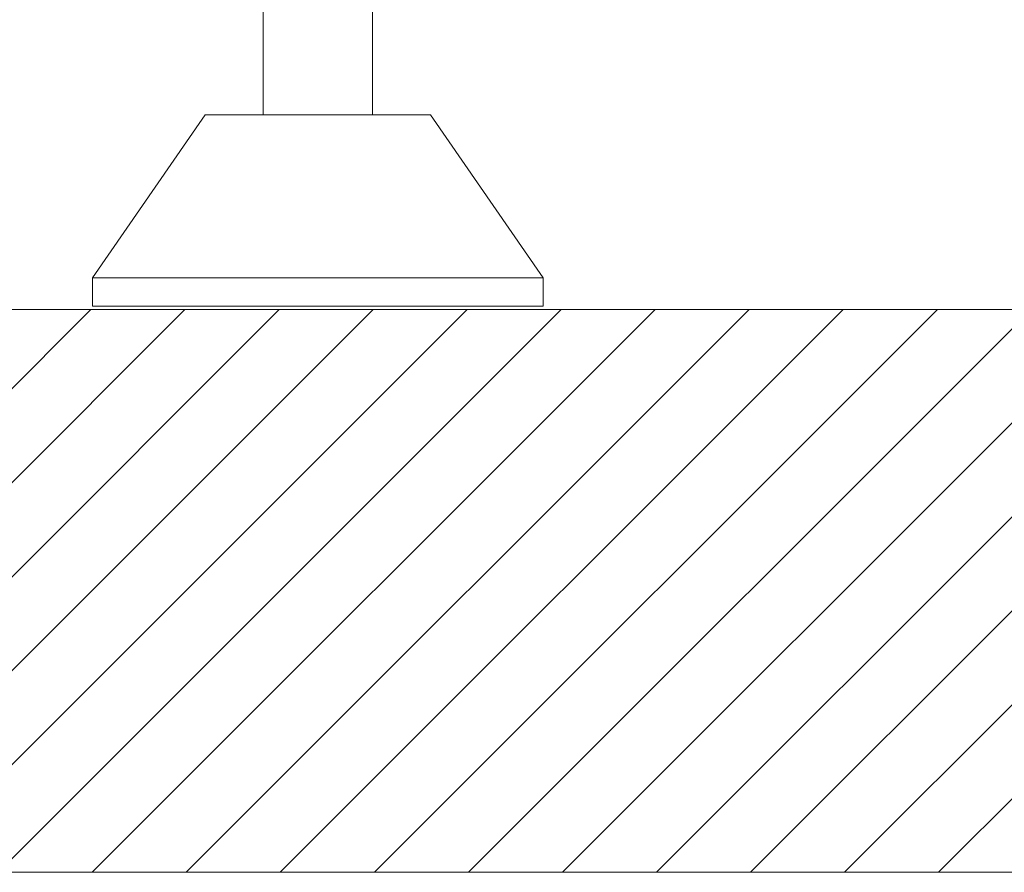
# Model space of a CAD drawing. Units: millimetres. Extents: x 7 to 837, y 4 to 588.
# Drawn here: x 116 to 131, y 137 to 149 of the extents above; entities that cross this region are included whole.
import ezdxf

# ---------------------------------------------------------------- set-up
doc = ezdxf.new("R2010")
doc.units = ezdxf.units.MM
doc.layers.add('1', color=7, linetype='Continuous', true_color=0xffffff)
doc.styles.add('Arial', font='arial.ttf')
doc.dimstyles.get("Standard").update_dxf_attribs({"dimtxt": 0.18, "dimasz": 0.18, "dimexe": 0.18, "dimexo": 0.0625, "dimgap": 0.09, "dimtad": 0, "dimtih": 1, "dimtoh": 1, "dimdec": 4, "dimzin": 0, "dimdsep": 46, "dimtxsty": 'Standard', "dimcen": 0.09, "dimadec": 0, "dimazin": 0, "dimtfac": 1, "dimtdec": 4, "dimtofl": 0, "dimtmove": 0, "dimatfit": 3, "dimfxl": 1, "dimtolj": 1, "dimtzin": 0, "dimarcsym": 0})

# ---------------------------------------------------------------- blocks, each defined once
blk = doc.blocks.new('_U3')
at = {"layer": '1', "color": 18, "lineweight": 13, "transparency": 16777216}
for p, q in [((128.963, 239.568), (76.584, 239.568)), ((78.584, 239.568), (78.584, 144.842)), ((97.86, 144.842), (76.584, 144.842))]:
    blk.add_line(p, q, dxfattribs=at)
at = {"layer": '1', "color": 18, "lineweight": 70, "transparency": 16777216}
for points in [[(78.584, 239.568), (81.263, 229.568), (75.904, 229.568)], [(78.584, 144.842), (75.904, 154.842), (81.263, 154.842)]]:
    blk.add_solid(points, dxfattribs=at)
at = {"layer": '1', "color": 18, "linetype": 'Continuous', "lineweight": 13, "transparency": 16777216, "insert": (77.225, 182.571), "char_height": 9, "attachment_point": 7, "rotation": 90, "line_spacing_factor": 1.047437, "style": 'Arial'}
blk.add_mtext('\\fArial|b0|i0;\\W1.0000;620', dxfattribs=at)

msp = doc.modelspace()

# ---------------------------------------------------------------- hatches: boundary and pattern name
at = {"layer": '1', "linetype": 'Continuous', "lineweight": 13}
h = msp.add_hatch(dxfattribs=at)
h.set_pattern_fill('ANSI31', color=18, scale=0.31, angle=-6.2e-13, style=0)
h.paths.add_polyline_path([(422.86, 136.509), (422.86, 144.842), (97.86, 144.842), (97.86, 136.509)], flags=0)

# ---------------------------------------------------------------- linework, layer by layer
at = {"layer": '1', "color": 18, "linetype": 'Continuous', "lineweight": 18}
for p, q in [((119.552, 152.87), (119.552, 147.726)), ((121.169, 147.726), (121.169, 152.745)), ((118.694, 147.726), (117.027, 145.31)), ((122.027, 147.726), (118.694, 147.726)), ((123.694, 145.31), (122.027, 147.726)), ((117.027, 145.31), (117.027, 144.893)), ((123.694, 145.31), (117.027, 145.31)), ((123.694, 144.893), (123.694, 145.31)), ((123.694, 144.893), (117.027, 144.893)), ((97.86, 144.842), (422.86, 144.842)), ((97.86, 136.509), (422.86, 136.509))]:
    msp.add_line(p, q, dxfattribs=at)

# ---------------------------------------------------------------- dimensions: what is measured, and where the dimension line sits
at = {"layer": '1', "color": 18, "linetype": 'Continuous', "lineweight": 13}
dim = msp.add_linear_dim(base=(78.584, 239.568), p1=(105.57, 144.842), p2=(128.963, 239.568), angle=270, text='\\fArial|b0|i0;\\C18;620', dimstyle='Standard', override={"dimtxt": 9, "dimasz": 10, "dimexe": 2, "dimexo": 0, "dimgap": 4.5, "dimtad": 1, "dimtih": 0, "dimtoh": 0, "dimdec": 1, "dimlfac": 1, "dimzin": 8, "dimdsep": 44, "dimlunit": 2, "dimpost": '', "dimtxsty": 'Arial', "dimsah": 1, "dimse1": 0, "dimse2": 0, "dimsd1": 0, "dimsd2": 0, "dimclrd": 18, "dimclre": 18, "dimclrt": 18, "dimtol": 0, "dimtm": -0.1, "dimtfac": 0.388889, "dimtdec": 2, "dimtofl": 1, "dimtmove": 0, "dimtzin": 8, "dimlwd": 13, "dimlwe": 13}, dxfattribs=at)
dim.commit()
dim.dimension.update_dxf_attribs({"geometry": '_U3', "text_midpoint": (78.584, 192.205), "dimtype": 160})

doc.saveas('drawing.dxf')
